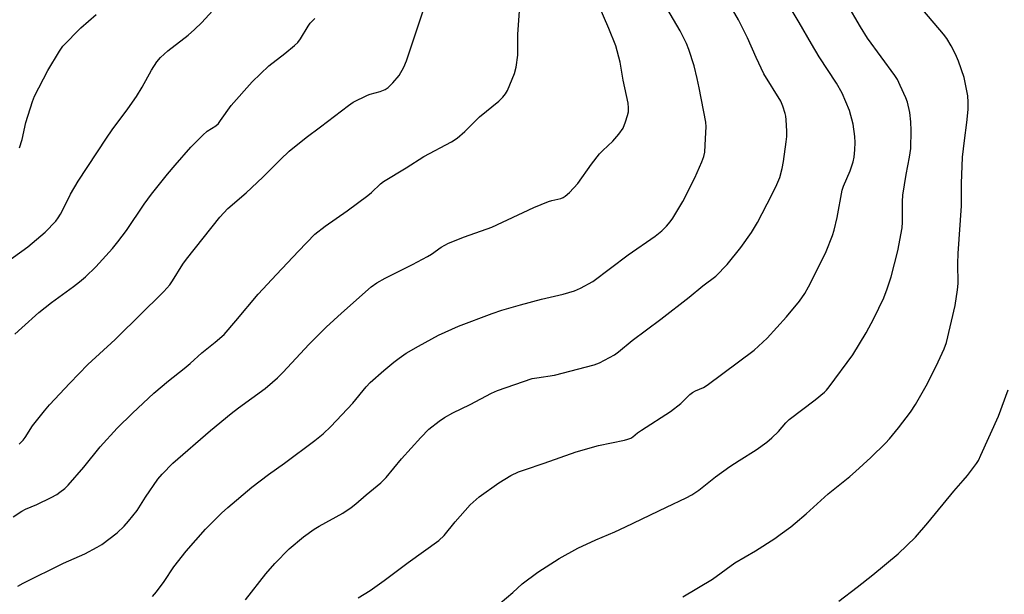
# Model space of a CAD drawing. Units: inches. Extents: x 1291768 to 1297768, y 573447 to 577447.
# Drawn here: x 1294942 to 1295245, y 577008 to 577185 of the extents above; entities that cross this region are included whole.
import ezdxf

# ---------------------------------------------------------------- set-up
doc = ezdxf.new("R2010")
doc.units = ezdxf.units.IN
doc.header["$MEASUREMENT"] = 0
doc.layers.add('Undefined', color=1, linetype='Continuous')

msp = doc.modelspace()

# ---------------------------------------------------------------- linework, layer by layer
at = {"layer": 'Undefined'}
for points, elevation in [([(1295146.2, 577007.45), (1295155.35, 577012.92), (1295162.22, 577017.96), (1295168.68, 577021.7), (1295174.59, 577025.49), (1295176.26, 577026.65), (1295179.49, 577029.03), (1295180.86, 577030.14), (1295184.24, 577033.04), (1295191.02, 577039.21), (1295197.65, 577044.6), (1295199.39, 577046.12), (1295204.11, 577050.44), (1295208.69, 577054.89), (1295209.87, 577056.19), (1295212.71, 577059.62), (1295216.36, 577064.42), (1295217.88, 577066.77), (1295221.66, 577073.28), (1295224.92, 577079.9), (1295226.76, 577083.98), (1295227.48, 577085.86), (1295230.12, 577097.26), (1295230.9, 577102.12), (1295231.1, 577104.04), (1295230.99, 577110.22), (1295231.03, 577113.34), (1295232.09, 577128.04), (1295232.07, 577134.88), (1295232.44, 577143.03), (1295232.97, 577148.21), (1295233.76, 577153.72), (1295234.19, 577157.73), (1295234.17, 577159.98), (1295234.02, 577161.95), (1295232.87, 577167.62), (1295231.14, 577172.63), (1295230.29, 577174.83), (1295228.93, 577177.38), (1295227.59, 577179.6), (1295226.53, 577180.94), (1295220.19, 577188.42)], 474), ([(1295194.28, 577006.16), (1295199.91, 577010.43), (1295204.8, 577014.29), (1295212.53, 577020.68), (1295217.94, 577025.87), (1295221.68, 577030.24), (1295229.68, 577040.03), (1295232.64, 577043.32), (1295233.92, 577044.89), (1295236.75, 577048.55), (1295237.33, 577049.55), (1295238.08, 577051.14), (1295243.45, 577063.2), (1295246.43, 577071.29)], 476)]:
    msp.add_lwpolyline(points, dxfattribs=dict(at, elevation=elevation))
for points in [[(1295011.51, 577006.54, 468), (1295017.79, 577014.58, 468), (1295020.56, 577017.79, 468), (1295025.03, 577022.28, 468), (1295029.4, 577026.01, 468), (1295032.73, 577028.38, 468), (1295034.22, 577029.28, 468), (1295041.48, 577033.28, 468), (1295044.12, 577035.03, 468), (1295045.5, 577036.1, 468), (1295048.68, 577038.92, 468), (1295053.19, 577042.65, 468), (1295054.86, 577044.26, 468), (1295059.55, 577050.05, 468), (1295065.52, 577056.6, 468), (1295068.05, 577059.12, 468), (1295071.15, 577061.63, 468), (1295072.87, 577062.74, 468), (1295075.45, 577064.18, 468), (1295080.78, 577066.75, 468), (1295087.27, 577070.25, 468), (1295089.12, 577071.05, 468), (1295099.88, 577074.75, 468), (1295101.27, 577075.02, 468), (1295106.71, 577075.78, 468), (1295118.93, 577079.01, 468), (1295120.55, 577079.65, 468), (1295125.16, 577082.08, 468), (1295126.43, 577082.99, 468), (1295130.61, 577086.55, 468), (1295139.51, 577093.08, 468), (1295148.22, 577099.85, 468), (1295152.44, 577103.31, 468), (1295156.45, 577106.38, 468), (1295159.91, 577109.98, 468), (1295164.09, 577115.16, 468), (1295167.43, 577119.81, 468), (1295169.25, 577122.9, 468), (1295173.68, 577131.45, 468), (1295175.19, 577134.61, 468), (1295176.09, 577136.76, 468), (1295176.84, 577139.48, 468), (1295177.29, 577141.72, 468), (1295178.12, 577147.76, 468), (1295178.27, 577149.37, 468), (1295178.28, 577151.02, 468), (1295178.06, 577154.53, 468), (1295177.93, 577155.69, 468), (1295177.75, 577156.53, 468), (1295177.04, 577158.7, 468), (1295176.39, 577160.28, 468), (1295171.21, 577168.76, 468), (1295168.83, 577173.73, 468), (1295166.2, 577179.78, 468), (1295163.36, 577185.37, 468), (1295156.47, 577197.29, 468)], [(1294927.42, 577103.19, 456), (1294944.48, 577115.39, 456), (1294949.78, 577119.91, 456), (1294953.1, 577123.29, 456), (1294953.86, 577124.28, 456), (1294954.56, 577125.43, 456), (1294955.59, 577127.38, 456), (1294957.63, 577131.58, 456), (1294959.97, 577135.62, 456), (1294968.72, 577148.92, 456), (1294970.49, 577151.42, 456), (1294975.34, 577157.95, 456), (1294978, 577161.73, 456), (1294979.75, 577164.57, 456), (1294982.55, 577169.85, 456), (1294984.22, 577172.41, 456), (1294985.4, 577173.72, 456), (1294987.56, 577175.76, 456), (1294993.89, 577180.62, 456), (1294995.83, 577182.34, 456), (1294998.07, 577184.56, 456), (1295002.45, 577189.37, 456)], [(1294940, 577032.15, 462), (1294942.68, 577033.93, 462), (1294943.72, 577034.45, 462), (1294947.22, 577035.97, 462), (1294951.64, 577038.14, 462), (1294953.43, 577039.07, 462), (1294954.38, 577039.7, 462), (1294955.93, 577040.92, 462), (1294956.95, 577041.92, 462), (1294961.69, 577047.4, 462), (1294966.81, 577053.72, 462), (1294972.01, 577059.44, 462), (1294976.73, 577064.13, 462), (1294983.25, 577070.22, 462), (1294987.86, 577074.06, 462), (1294992.67, 577077.87, 462), (1294994.47, 577079.41, 462), (1294998.04, 577082.67, 462), (1295002.17, 577085.98, 462), (1295004.96, 577088.4, 462), (1295008.57, 577092.52, 462), (1295015.44, 577100.77, 462), (1295021.04, 577106.85, 462), (1295027.81, 577114, 462), (1295032.94, 577119.25, 462), (1295036.04, 577121.76, 462), (1295042.86, 577126.5, 462), (1295049.24, 577131.21, 462), (1295050.38, 577132.14, 462), (1295053.13, 577134.79, 462), (1295054.06, 577135.51, 462), (1295061.06, 577139.76, 462), (1295066.46, 577143.24, 462), (1295075.04, 577147.76, 462), (1295076.71, 577148.89, 462), (1295079.11, 577150.97, 462), (1295083.6, 577155.5, 462), (1295089.55, 577160.34, 462), (1295090.84, 577161.54, 462), (1295091.63, 577162.6, 462), (1295092.19, 577163.58, 462), (1295094.43, 577168.81, 462), (1295094.87, 577170.76, 462), (1295095.39, 577174.44, 462), (1295095.41, 577180.95, 462), (1295095.93, 577188.03, 462)], [(1294941.4, 577010.72, 464), (1294943.02, 577011.66, 464), (1294955.48, 577017.83, 464), (1294962.03, 577020.78, 464), (1294965.84, 577022.76, 464), (1294967.32, 577023.63, 464), (1294971.99, 577027.24, 464), (1294974.13, 577029.31, 464), (1294975.54, 577030.81, 464), (1294978.14, 577034.13, 464), (1294980.75, 577038.19, 464), (1294984.51, 577043.7, 464), (1294985.87, 577045.26, 464), (1294989.15, 577048.69, 464), (1295000.78, 577058.8, 464), (1295007.11, 577063.97, 464), (1295009.4, 577065.77, 464), (1295017.62, 577071.74, 464), (1295019.88, 577073.62, 464), (1295021.39, 577075.01, 464), (1295023.02, 577076.67, 464), (1295031.18, 577085.42, 464), (1295036.38, 577090.57, 464), (1295041.06, 577094.97, 464), (1295050.29, 577103.04, 464), (1295052.03, 577104.28, 464), (1295054.56, 577105.73, 464), (1295063.02, 577109.95, 464), (1295067.61, 577112.43, 464), (1295068.84, 577113.17, 464), (1295071.85, 577115.24, 464), (1295074.07, 577116.5, 464), (1295079.02, 577118.44, 464), (1295087.39, 577121.47, 464), (1295100.4, 577127.51, 464), (1295104.84, 577129.32, 464), (1295105.92, 577129.68, 464), (1295108.62, 577130.32, 464), (1295109.37, 577130.62, 464), (1295110.05, 577131.02, 464), (1295111.33, 577132.15, 464), (1295113.9, 577134.92, 464), (1295118.08, 577140.88, 464), (1295120.6, 577144.07, 464), (1295121.62, 577145.13, 464), (1295124.68, 577147.94, 464), (1295126.54, 577150.12, 464), (1295127.88, 577151.97, 464), (1295128.62, 577153.89, 464), (1295129.24, 577155.89, 464), (1295129.49, 577157.04, 464), (1295129.54, 577158.2, 464), (1295129.44, 577159.65, 464), (1295127.9, 577166.74, 464), (1295126.98, 577172.28, 464), (1295125.6, 577177.33, 464), (1295123.42, 577182.73, 464), (1295120.44, 577189.53, 464)], [(1294941.77, 577054.5, 460), (1294943, 577055.73, 460), (1294943.68, 577056.64, 460), (1294945.97, 577060.17, 460), (1294949.65, 577064.86, 460), (1294951.21, 577066.63, 460), (1294957.41, 577073.3, 460), (1294963, 577079.12, 460), (1294971.4, 577086.84, 460), (1294979.79, 577095.18, 460), (1294985.19, 577100.34, 460), (1294986.42, 577101.65, 460), (1294988.18, 577103.68, 460), (1294989.09, 577104.85, 460), (1294992.28, 577110.02, 460), (1294993.4, 577111.62, 460), (1295003.61, 577124.48, 460), (1295006.05, 577127.21, 460), (1295011.71, 577131.99, 460), (1295016.89, 577136.87, 460), (1295022.36, 577142.31, 460), (1295025.03, 577144.84, 460), (1295030.2, 577149.12, 460), (1295034.67, 577152.36, 460), (1295043.24, 577158.92, 460), (1295044.69, 577159.93, 460), (1295049.09, 577162.14, 460), (1295049.92, 577162.44, 460), (1295053.01, 577163.29, 460), (1295054.55, 577163.92, 460), (1295055.49, 577164.5, 460), (1295056.95, 577165.95, 460), (1295058.88, 577168.2, 460), (1295060.33, 577170.76, 460), (1295061.11, 577172.68, 460), (1295066.14, 577187.88, 460)], [(1294982.87, 577007.56, 466), (1294984.17, 577008.98, 466), (1294986.49, 577012.19, 466), (1294989.45, 577016.69, 466), (1294993.24, 577021.6, 466), (1294999.26, 577028.33, 466), (1295004.14, 577033.26, 466), (1295006.09, 577035.01, 466), (1295013.45, 577041.28, 466), (1295018.67, 577045.23, 466), (1295023.57, 577048.68, 466), (1295032.88, 577055.63, 466), (1295035.41, 577057.68, 466), (1295037.79, 577059.99, 466), (1295044.61, 577067.22, 466), (1295048.75, 577072.24, 466), (1295049.96, 577073.58, 466), (1295054.1, 577077.28, 466), (1295057.22, 577079.85, 466), (1295058.84, 577081.08, 466), (1295061.06, 577082.58, 466), (1295064.83, 577084.76, 466), (1295070.99, 577088.12, 466), (1295077.13, 577090.94, 466), (1295087.5, 577094.8, 466), (1295090.51, 577095.81, 466), (1295096.23, 577097.48, 466), (1295102.67, 577099.25, 466), (1295109.35, 577100.79, 466), (1295112.92, 577101.83, 466), (1295114.75, 577102.61, 466), (1295118.52, 577104.72, 466), (1295129.4, 577112.93, 466), (1295137.76, 577118.62, 466), (1295139.77, 577120.3, 466), (1295141.23, 577121.71, 466), (1295142.33, 577123.05, 466), (1295143.16, 577124.23, 466), (1295146.28, 577129.37, 466), (1295149.99, 577136.68, 466), (1295152.09, 577141.54, 466), (1295152.72, 577143.18, 466), (1295152.98, 577144.55, 466), (1295153.26, 577148.82, 466), (1295153.4, 577152.39, 466), (1295153.3, 577153.85, 466), (1295151.31, 577164.4, 466), (1295150.68, 577167.23, 466), (1295149.7, 577171.18, 466), (1295148.07, 577176.21, 466), (1295147.33, 577178.11, 466), (1295145.43, 577181.94, 466), (1295141.36, 577188.95, 466)], [(1295046.27, 577007.19, 470), (1295049.93, 577009.46, 470), (1295054.28, 577012.46, 470), (1295061.67, 577018.01, 470), (1295071.07, 577024.83, 470), (1295072.77, 577026.41, 470), (1295076.07, 577030.63, 470), (1295080.73, 577035.85, 470), (1295083.54, 577038.34, 470), (1295089.54, 577042.67, 470), (1295093.3, 577044.89, 470), (1295095.61, 577045.97, 470), (1295097.45, 577046.67, 470), (1295103.53, 577048.68, 470), (1295113.35, 577052.16, 470), (1295120.31, 577054.12, 470), (1295128.23, 577055.76, 470), (1295129.34, 577056.06, 470), (1295130.22, 577056.42, 470), (1295130.89, 577056.83, 470), (1295132.33, 577058.02, 470), (1295133.54, 577058.89, 470), (1295142.47, 577064.64, 470), (1295145.62, 577067.13, 470), (1295148.45, 577069.84, 470), (1295149.27, 577070.52, 470), (1295150.14, 577071.03, 470), (1295152.61, 577072.04, 470), (1295153.78, 577072.73, 470), (1295168.18, 577083.51, 470), (1295172.18, 577087.2, 470), (1295178.19, 577093.78, 470), (1295182.2, 577098.59, 470), (1295183.81, 577100.97, 470), (1295184.95, 577103.02, 470), (1295187.5, 577108.04, 470), (1295190.36, 577113.92, 470), (1295192.38, 577118.88, 470), (1295192.88, 577120.54, 470), (1295193.83, 577124.46, 470), (1295195.32, 577132.88, 470), (1295195.73, 577134.06, 470), (1295197.78, 577138.78, 470), (1295198.73, 577141.62, 470), (1295199.05, 577143.04, 470), (1295199.27, 577145.3, 470), (1295199.37, 577147.57, 470), (1295199.21, 577149.35, 470), (1295198.68, 577153.2, 470), (1295197.57, 577157.4, 470), (1295195.33, 577162.77, 470), (1295193.58, 577165.8, 470), (1295188.24, 577173.99, 470), (1295185.88, 577177.94, 470), (1295182.11, 577184.59, 470), (1295179.89, 577188.11, 470)], [(1295089.95, 577005.47, 472), (1295093.89, 577008.83, 472), (1295096.75, 577011.45, 472), (1295101.55, 577015.03, 472), (1295108.16, 577019.25, 472), (1295113.95, 577022.5, 472), (1295119.42, 577025.08, 472), (1295125.27, 577027.53, 472), (1295128.54, 577029.01, 472), (1295141.18, 577035.16, 472), (1295147.24, 577038, 472), (1295149.05, 577038.95, 472), (1295151.18, 577040.41, 472), (1295156.35, 577044.48, 472), (1295160.72, 577047.62, 472), (1295163.64, 577049.55, 472), (1295168.81, 577052.76, 472), (1295172.14, 577055.13, 472), (1295173.66, 577056.45, 472), (1295175.75, 577058.43, 472), (1295177.94, 577061.12, 472), (1295178.96, 577062.19, 472), (1295187.01, 577068.2, 472), (1295189.89, 577070.58, 472), (1295190.47, 577071.17, 472), (1295191.32, 577072.2, 472), (1295198.6, 577082.09, 472), (1295202.75, 577088.88, 472), (1295205.13, 577093.26, 472), (1295208.19, 577099.61, 472), (1295209.24, 577102.41, 472), (1295210.42, 577106.11, 472), (1295212.45, 577114.15, 472), (1295213.77, 577121.19, 472), (1295213.93, 577122.96, 472), (1295213.89, 577129.37, 472), (1295213.98, 577131.36, 472), (1295215.06, 577137.69, 472), (1295216.1, 577142.98, 472), (1295216.46, 577145.73, 472), (1295216.62, 577151.28, 472), (1295216.51, 577153.91, 472), (1295216.22, 577156.81, 472), (1295215.43, 577159.97, 472), (1295214.95, 577161.36, 472), (1295213.24, 577165.15, 472), (1295212.33, 577167.02, 472), (1295211.6, 577168.22, 472), (1295203.12, 577179.75, 472), (1295200.95, 577183.17, 472), (1295196.78, 577190.42, 472)], [(1294940.44, 577088.42, 458), (1294942.59, 577090.44, 458), (1294947.91, 577095.13, 458), (1294951.81, 577098.23, 458), (1294958.56, 577103.12, 458), (1294960.43, 577104.57, 458), (1294962.22, 577106.12, 458), (1294965.39, 577109.26, 458), (1294970.57, 577114.89, 458), (1294972.24, 577116.91, 458), (1294974.89, 577120.4, 458), (1294980.31, 577128.49, 458), (1294982.54, 577131.62, 458), (1294987.55, 577137.82, 458), (1294989.84, 577140.53, 458), (1294994.71, 577146.08, 458), (1294998.4, 577149.84, 458), (1294999.72, 577150.99, 458), (1295002.36, 577152.72, 458), (1295003.19, 577153.45, 458), (1295003.88, 577154.32, 458), (1295007.07, 577158.96, 458), (1295013.56, 577166.25, 458), (1295018.77, 577171.16, 458), (1295023.7, 577175, 458), (1295026.6, 577177.41, 458), (1295027.65, 577178.39, 458), (1295028.5, 577179.55, 458), (1295030.81, 577183.43, 458), (1295031.5, 577184.3, 458), (1295032.86, 577185.74, 458)], [(1294941.93, 577145.93, 454), (1294942.77, 577148.45, 454), (1294943.9, 577153.73, 454), (1294945.94, 577160.2, 454), (1294946.56, 577161.86, 454), (1294950.69, 577169.79, 454), (1294954.21, 577175.73, 454), (1294955.29, 577177.28, 454), (1294960.83, 577182.94, 454), (1294965.5, 577187, 454)]]:
    msp.add_polyline3d(points, dxfattribs=at)

doc.saveas('drawing.dxf')
